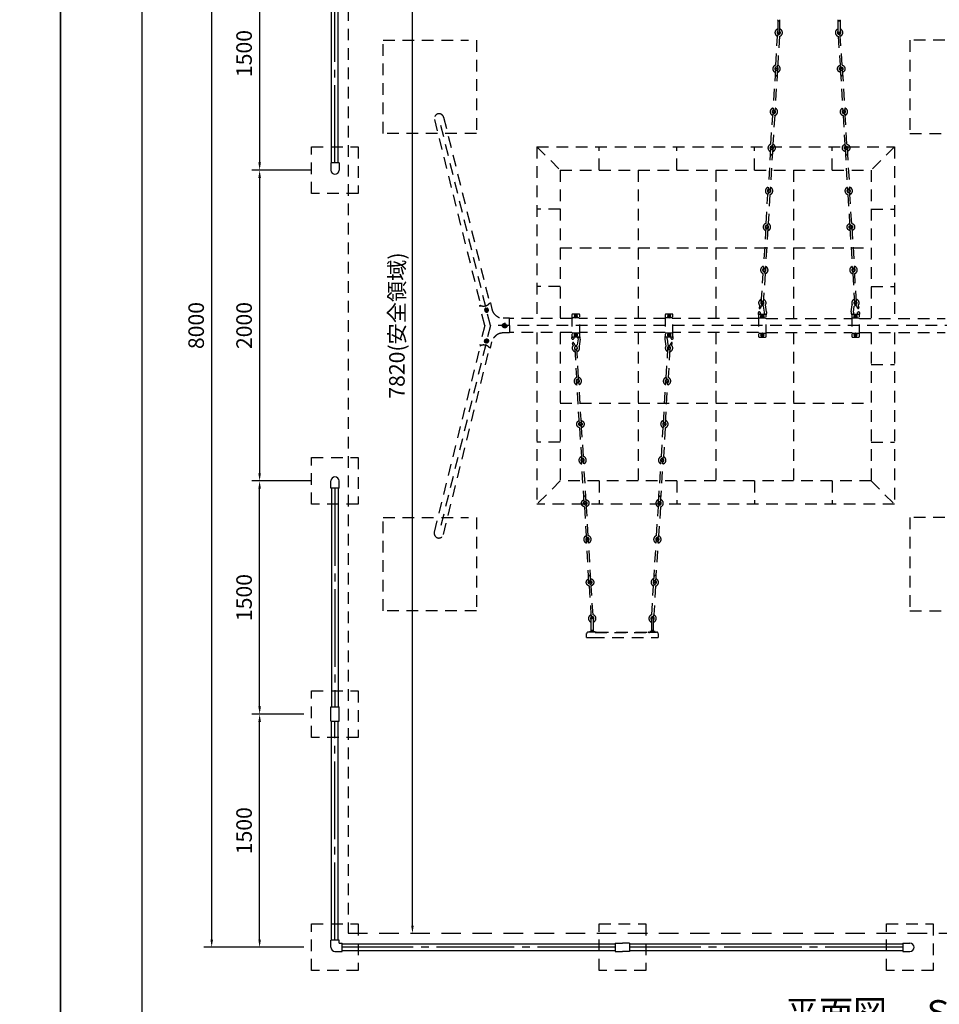
# Model space of a CAD drawing. Extents: x 0 to 42000, y 0 to 14850.
# Drawn here: x 20738 to 26655, y 4974 to 11309 of the extents above; entities that cross this region are included whole.
import ezdxf
from ezdxf.enums import TextEntityAlignment as Align

# ---------------------------------------------------------------- set-up
doc = ezdxf.new("R2010")
doc.units = 0
doc.header["$LTSCALE"] = 50
doc.header["$MEASUREMENT"] = 0
doc.header["$PDMODE"] = 3
for name, pattern in [('CENS', [13, 10, -1, 1, -1]), ('DIMENSION', [2e-15, 1e-15, 1e-15]), ('HIDL', [4, 2.5, -1.5]), ('HIDS', [2.5, 1.5, -1])]:
    doc.linetypes.add(name, pattern=pattern)
doc.layers.get('0').update_dxf_attribs({"color": 3, "linetype": 'CONTINUOUS'})
doc.layers.get('DEFPOINTS').update_dxf_attribs({"linetype": 'CONTINUOUS'})
for name, color, linetype in [('2', 7, 'CONTINUOUS'), ('9図面枠', 5, 'CONTINUOUS'), ('ASKPAPERSIZE', 7, 'CONTINUOUS'), ('GREEN', 3, 'CONTINUOUS'), ('TEXT_0', 7, 'CONTINUOUS')]:
    doc.layers.add(name, color=color, linetype=linetype)
doc.styles.add('STD', font='TXT', dxfattribs={"bigfont": 'BIGFONT'})
doc.styles.add('STYLE1', font='txt')
doc.dimstyles.new('ASKSTANDARD', dxfattribs={"dimscale": 50, "dimtxt": 2, "dimasz": 1, "dimexe": 1, "dimexo": 1, "dimgap": 1, "dimtad": 2, "dimdsep": 46, "dimtxsty": 'STD', "dimcen": 0, "dimdle": 2, "dimclrd": 3, "dimclre": 3, "dimclrt": 3, "dimadec": 0, "dimazin": 0, "dimtfac": 0.7, "dimtmove": 0, "dimatfit": 3, "dimfxl": 0, "dimtvp": 1, "dimtolj": 1, "dimtzin": 0, "dimarcsym": 0})

# ---------------------------------------------------------------- blocks, each defined once
blk = doc.blocks.new('*D128')
at = {"color": 3, "linetype": 'DIMENSION', "lineweight": -2}
for p, q in [((22345.4, 13341), (21923, 13341)), ((21973, 5391), (21973, 13291)), ((22320.4, 5341), (21923, 5341))]:
    blk.add_line(p, q, dxfattribs=at)
at = {"color": 3, "linetype": 'DIMENSION'}
for points in [[(21964.7, 13291), (21981.4, 13291), (21973, 13341)], [(21964.7, 5391), (21981.4, 5391), (21973, 5341)]]:
    blk.add_solid(points, dxfattribs=at)
at = {"layer": 'DEFPOINTS', "color": 0, "linetype": 'DIMENSION'}
for p in [(21973, 13341), (22395.4, 13341), (22370.4, 5341)]:
    blk.add_point(p, dxfattribs=at)
at = {"color": 3, "linetype": 'DIMENSION', "insert": (21873, 9341), "char_height": 100, "attachment_point": 5, "rotation": 90, "style": 'STD'}
blk.add_mtext('\\A1;8000', dxfattribs=at)
blk = doc.blocks.new('*D130')
at = {"color": 3, "linetype": 'DIMENSION', "lineweight": -2}
for p, q in [((22516.2, 11841), (22231.4, 11841)), ((22281.4, 11791), (22281.4, 10391)), ((22616.2, 10341), (22231.4, 10341))]:
    blk.add_line(p, q, dxfattribs=at)
at = {"color": 3, "linetype": 'DIMENSION'}
for points in [[(22273.1, 11791), (22289.8, 11791), (22281.4, 11841)], [(22273.1, 10391), (22289.8, 10391), (22281.4, 10341)]]:
    blk.add_solid(points, dxfattribs=at)
at = {"layer": 'DEFPOINTS', "color": 0, "linetype": 'DIMENSION'}
for p in [(22566.2, 11841), (22281.4, 10341), (22666.2, 10341)]:
    blk.add_point(p, dxfattribs=at)
at = {"color": 3, "linetype": 'DIMENSION', "insert": (22181.4, 11091), "char_height": 100, "attachment_point": 5, "rotation": 90, "style": 'STD'}
blk.add_mtext('\\A1;1500', dxfattribs=at)
blk = doc.blocks.new('*D132')
at = {"color": 3, "linetype": 'DIMENSION', "lineweight": -2}
for p, q in [((22566.2, 6841), (22231.4, 6841)), ((22281.4, 5391), (22281.4, 6791)), ((22566.2, 5341), (22231.4, 5341))]:
    blk.add_line(p, q, dxfattribs=at)
at = {"color": 3, "linetype": 'DIMENSION'}
for points in [[(22273.1, 6791), (22289.8, 6791), (22281.4, 6841)], [(22273.1, 5391), (22289.8, 5391), (22281.4, 5341)]]:
    blk.add_solid(points, dxfattribs=at)
at = {"layer": 'DEFPOINTS', "color": 0, "linetype": 'DIMENSION'}
for p in [(22281.4, 6841), (22616.2, 6841), (22616.2, 5341)]:
    blk.add_point(p, dxfattribs=at)
at = {"color": 3, "linetype": 'DIMENSION', "insert": (22181.4, 6091), "char_height": 100, "attachment_point": 5, "rotation": 90, "style": 'STD'}
blk.add_mtext('\\A1;1500', dxfattribs=at)
blk = doc.blocks.new('*D133')
at = {"color": 3, "linetype": 'DIMENSION', "lineweight": -2}
for p, q in [((22616.2, 8341), (22231.4, 8341)), ((22281.4, 6891), (22281.4, 8291)), ((22516.2, 6841), (22231.4, 6841))]:
    blk.add_line(p, q, dxfattribs=at)
at = {"color": 3, "linetype": 'DIMENSION'}
for points in [[(22273.1, 8291), (22289.8, 8291), (22281.4, 8341)], [(22273.1, 6891), (22289.8, 6891), (22281.4, 6841)]]:
    blk.add_solid(points, dxfattribs=at)
at = {"layer": 'DEFPOINTS', "color": 0, "linetype": 'DIMENSION'}
for p in [(22281.4, 8341), (22666.2, 8341), (22566.2, 6841)]:
    blk.add_point(p, dxfattribs=at)
at = {"color": 3, "linetype": 'DIMENSION', "insert": (22181.4, 7591), "char_height": 100, "attachment_point": 5, "rotation": 90, "style": 'STD'}
blk.add_mtext('\\A1;1500', dxfattribs=at)
blk = doc.blocks.new('*D134')
at = {"color": 3, "linetype": 'DIMENSION', "lineweight": -2}
for p, q in [((22566.2, 10341), (22231.4, 10341)), ((22281.4, 10291), (22281.4, 8391)), ((22566.2, 8341), (22231.4, 8341))]:
    blk.add_line(p, q, dxfattribs=at)
at = {"color": 3, "linetype": 'DIMENSION'}
for points in [[(22273.1, 10291), (22289.8, 10291), (22281.4, 10341)], [(22273.1, 8391), (22289.8, 8391), (22281.4, 8341)]]:
    blk.add_solid(points, dxfattribs=at)
at = {"layer": 'DEFPOINTS', "color": 0, "linetype": 'DIMENSION'}
for p in [(22616.2, 10341), (22281.4, 8341), (22616.2, 8341)]:
    blk.add_point(p, dxfattribs=at)
at = {"color": 3, "linetype": 'DIMENSION', "insert": (22181.4, 9341), "char_height": 100, "attachment_point": 5, "rotation": 90, "style": 'STD'}
blk.add_mtext('\\A1;2000', dxfattribs=at)
blk = doc.blocks.new('N1_16')
at = {"layer": '2', "color": 1, "linetype": 'CENS'}
for p, q in [((10.8, 0), (-10.8, 0)), ((0, -10.8), (0, 10.8))]:
    blk.add_line(p, q, dxfattribs=at)
at = {"layer": '2', "color": 7, "linetype": 'Continuous'}
blk.add_lwpolyline([(9, 5.2), (0, 10.4), (-9, 5.2), (-9, -5.2), (0, -10.4), (9, -5.2)], close=True, dxfattribs=at)
for radius in [9, 6]:
    blk.add_circle((0, 0), radius, dxfattribs=at)
at = {"layer": '2', "color": 1, "linetype": 'Continuous'}
blk.add_circle((0, 0), 6.9, dxfattribs=at)
blk = doc.blocks.new('*D124')
at = {"color": 3, "linetype": 'DIMENSION', "lineweight": -2}
blk.add_line((23264.8, 5481), (23264.8, 13201), dxfattribs=at)
at = {"color": 3, "linetype": 'DIMENSION'}
for points in [[(23256.5, 13201), (23273.2, 13201), (23264.8, 13251)], [(23256.5, 5481), (23273.2, 5481), (23264.8, 5431)]]:
    blk.add_solid(points, dxfattribs=at)
at = {"layer": 'DEFPOINTS', "color": 0, "linetype": 'DIMENSION'}
for p in [(23264.8, 13251), (23264.8, 13251), (23264.8, 5431)]:
    blk.add_point(p, dxfattribs=at)
at = {"color": 3, "linetype": 'DIMENSION', "insert": (23164.8, 9341), "char_height": 100, "attachment_point": 5, "rotation": 90, "style": 'STD'}
blk.add_mtext('\\A1;7820(安全領域)', dxfattribs=at)

msp = doc.modelspace()

# ---------------------------------------------------------------- linework, layer by layer
at = {"color": 2, "linetype": 'HIDS'}
msp.add_line((22851.1898, 13251.0228), (22851.1898, 5431.0228), dxfattribs=at)
at = {"color": 7, "linetype": 'Continuous'}
for p, q in [((22744.8398, 10387.0228), (22744.8398, 11795.0228)), ((22787.5398, 10387.0228), (22787.5398, 11795.0228)), ((22792.5398, 10387.0228), (22739.8398, 10387.0228)), ((22739.8398, 10387.0228), (22739.8398, 10341.0228)), ((22792.5398, 10387.0228), (22792.5398, 10341.0228)), ((22739.8398, 8295.0228), (22739.8398, 8341.0228)), ((22792.5398, 8295.0228), (22792.5398, 8341.0228)), ((22792.5398, 8295.0228), (22739.8398, 8295.0228)), ((22744.8398, 8295.0228), (22744.8398, 6887.0228)), ((22787.5398, 8295.0228), (22787.5398, 6887.0228)), ((22739.8398, 6887.0228), (22792.5398, 6887.0228)), ((22739.8398, 6795.0228), (22739.8398, 6887.0228)), ((22792.5398, 6795.0228), (22792.5398, 6887.0228)), ((22739.8398, 6795.0228), (22792.5398, 6795.0228)), ((22744.8398, 5387.0228), (22744.8398, 6795.0228)), ((22787.5398, 5387.0228), (22787.5398, 6795.0228)), ((22792.5398, 5387.0228), (22739.8398, 5387.0228)), ((22739.8398, 5341.0228), (22739.8398, 5387.0228)), ((22792.5398, 5367.3728), (22792.5398, 5387.0228)), ((22792.5398, 5367.3728), (22812.1898, 5367.3728)), ((22812.1898, 5314.6728), (22812.1898, 5367.3728)), ((22812.1898, 5362.3728), (24570.1898, 5362.3728)), ((24570.1898, 5367.3728), (24616.1898, 5367.3728)), ((24570.1898, 5367.3728), (24570.1898, 5314.6728)), ((24662.1898, 5367.3728), (24616.1898, 5367.3728)), ((24662.1898, 5367.3728), (24662.1898, 5314.6728)), ((24662.1898, 5362.3728), (26420.1898, 5362.3728)), ((26420.1898, 5367.3728), (26420.1898, 5314.6728)), ((26420.1898, 5367.3728), (26466.1898, 5367.3728)), ((22766.1898, 5314.6728), (22812.1898, 5314.6728)), ((22812.1898, 5319.6728), (24570.1898, 5319.6728)), ((24570.1898, 5314.6728), (24616.1898, 5314.6728)), ((24662.1898, 5314.6728), (24616.1898, 5314.6728)), ((24662.1898, 5319.6728), (26420.1898, 5319.6728)), ((26420.1898, 5314.6728), (26466.1898, 5314.6728))]:
    msp.add_line(p, q, dxfattribs=at)
at = {"color": 1, "linetype": 'CENS'}
for p, q in [((22766.1898, 10387.0228), (22766.1898, 11795.0228)), ((22766.1898, 8295.0228), (22766.1898, 6887.0228)), ((22766.1898, 5387.0228), (22766.1898, 6795.0228)), ((24570.1898, 5341.0228), (22812.1898, 5341.0228)), ((26420.1898, 5341.0228), (24662.1898, 5341.0228))]:
    msp.add_line(p, q, dxfattribs=at)
at = {"color": 5, "linetype": 'HIDS'}
for p, q in [((25615.3574, 11305.4871), (25615.3574, 11230.8176)), ((25628.3574, 11230.8176), (25628.3574, 11305.4871)), ((26003.3435, 11230.8176), (26003.3435, 11305.3372)), ((26016.3435, 11305.6451), (26016.3435, 11230.8176)), ((25618.4246, 11215.1111), (25612.5281, 11203.4174)), ((26013.0457, 11215.1111), (26018.9422, 11203.4174)), ((25602.3194, 11016.5436), (25613.6538, 11202.9936)), ((25626.6299, 11202.2048), (25615.2955, 11015.7548)), ((26004.8404, 11202.2048), (26016.1748, 11015.7548)), ((26029.1509, 11016.5436), (26017.8165, 11202.9936)), ((25600.6653, 10988.9902), (25584.4034, 10721.484)), ((25613.6414, 10988.2013), (25597.3795, 10720.6952)), ((25610.5247, 11003.6372), (25616.4212, 11015.331)), ((26020.9456, 11003.6372), (26015.0491, 11015.331)), ((26017.8289, 10988.2013), (26034.0908, 10720.6952)), ((26030.805, 10988.9902), (26047.0669, 10721.484)), ((25587.4785, 10706.0506), (25581.582, 10694.3568)), ((26043.9918, 10706.0506), (26049.8883, 10694.3568)), ((25571.3733, 10507.4831), (25582.7077, 10693.9331)), ((25595.6837, 10693.1442), (25584.3493, 10506.6942)), ((26035.7866, 10693.1442), (26047.121, 10506.6942)), ((26060.097, 10507.4831), (26048.7626, 10693.9331)), ((22616.1898, 10491.0228), (22916.1898, 10491.0228)), ((22616.1898, 10191.0228), (22616.1898, 10491.0228)), ((22916.1898, 10491.0228), (22916.1898, 10191.0228)), ((24066.1898, 10491.0228), (24216.1898, 10341.0228)), ((24066.1898, 10491.0228), (24066.1898, 9385.5728)), ((24066.1898, 10491.0228), (26366.1898, 10491.0228)), ((24466.1888, 10339.8996), (24466.6098, 10489.899)), ((24966.1908, 10339.8996), (24965.7698, 10489.899)), ((25466.1888, 10339.8996), (25466.6098, 10489.899)), ((25569.7192, 10479.9296), (25553.4573, 10212.4235)), ((25582.6952, 10479.1408), (25566.4333, 10211.6347)), ((25579.5785, 10494.5767), (25585.475, 10506.2705)), ((25966.1908, 10339.8996), (25965.7698, 10489.899)), ((26051.8918, 10494.5767), (26045.9953, 10506.2705)), ((26048.7751, 10479.1408), (26065.037, 10211.6347)), ((26061.7511, 10479.9296), (26078.013, 10212.4235)), ((26366.1898, 10491.0228), (26216.1898, 10341.0228)), ((26366.1898, 10491.0228), (26366.1898, 9385.5728)), ((24216.1898, 10341.0228), (24216.1898, 9385.5728)), ((24216.1898, 10341.0228), (26216.1898, 10341.0228)), ((24716.1898, 10341.0228), (24716.1898, 9385.5728)), ((25216.1898, 10341.0228), (25216.1898, 9385.5728)), ((25716.1898, 10341.0228), (25716.1898, 9385.5215)), ((26216.1898, 10341.0228), (26216.1898, 9385.5728)), ((22916.1898, 10191.0228), (22616.1898, 10191.0228)), ((25540.4271, 9998.4225), (25551.7615, 10184.8725)), ((25556.5323, 10196.9901), (25550.6358, 10185.2963)), ((25564.7376, 10184.0837), (25553.4032, 9997.6337)), ((26066.7327, 10184.0837), (26078.0671, 9997.6337)), ((26074.938, 10196.9901), (26080.8345, 10185.2963)), ((26091.0432, 9998.4225), (26079.7088, 10184.8725)), ((24216.1898, 10090.6012), (24066.1898, 10090.6012)), ((26216.1898, 10090.6012), (26366.1898, 10090.6012)), ((25538.773, 9970.8691), (25522.5111, 9703.3629)), ((25551.7491, 9970.0803), (25535.4872, 9702.5741)), ((25548.6324, 9985.5162), (25554.5289, 9997.2099)), ((26082.8379, 9985.5162), (26076.9414, 9997.2099)), ((26079.7212, 9970.0803), (26095.9831, 9702.5741)), ((26092.6973, 9970.8691), (26108.9592, 9703.3629)), ((24216.1898, 9841.4443), (26216.1898, 9841.4443)), ((25509.4635, 9489.3633), (25520.7982, 9675.818)), ((25533.8101, 9675.619), (25522.4395, 9488.5745)), ((25530.7428, 9687.6684), (25535.1724, 9675.3658)), ((26100.7275, 9687.6684), (26096.2979, 9675.3658)), ((26097.6602, 9675.619), (26109.0308, 9488.5745)), ((26122.0068, 9489.3633), (26110.6721, 9675.818)), ((24216.1898, 9591.4443), (24066.1898, 9591.4443)), ((26216.1898, 9591.4443), (26366.1898, 9591.4443)), ((25499.0829, 9469.9916), (25495.6204, 9455.3459)), ((25529.5798, 9426.7806), (25523.5569, 9465.7692)), ((25543.4944, 9428.6463), (25536.5352, 9473.6958)), ((26088.1345, 9428.6032), (26095.1008, 9473.6516)), ((26102.0488, 9426.7352), (26108.0779, 9465.7229)), ((26133.3288, 9469.9414), (26136.789, 9455.2951)), ((24291.2641, 9385.5728), (23889.2304, 9385.5728)), ((24291.1898, 9409.8323), (24291.1898, 9272.2132)), ((24336.1898, 9414.8323), (24296.1898, 9414.8323)), ((24336.1898, 9389.7138), (24296.1898, 9389.7138)), ((24891.2641, 9385.5728), (24341.1155, 9385.5728)), ((24341.1898, 9272.2132), (24341.1898, 9409.8323)), ((24891.1898, 9409.8323), (24891.1898, 9272.2132)), ((24936.1898, 9414.8323), (24896.1898, 9414.8323)), ((24936.1898, 9389.7138), (24896.1898, 9389.7138)), ((24941.1898, 9272.2132), (24941.1898, 9409.8323)), ((25491.1992, 9385.5728), (24941.1898, 9385.5728)), ((25491.2011, 9409.8066), (25491.1902, 9272.1875)), ((25496.1995, 9389.6876), (25536.1995, 9389.6845)), ((25496.2015, 9414.8062), (25536.2015, 9414.803)), ((25541.1902, 9272.1835), (25541.2011, 9409.8026)), ((25541.1992, 9385.5431), (26091.1992, 9385.4995)), ((26091.2011, 9409.7591), (26091.1902, 9272.14)), ((26096.1995, 9389.6401), (26136.1995, 9389.637)), ((26096.2015, 9414.7587), (26136.2015, 9414.7555)), ((26141.1902, 9272.136), (26141.2011, 9409.7551)), ((26141.2005, 9385.5728), (26693.6898, 9385.5728)), ((26766.1898, 9341.0228), (23766.227, 9341.0228)), ((24291.1898, 9296.4728), (23889.2304, 9296.4728)), ((24066.1898, 9296.4728), (24066.1898, 8191.0228)), ((24216.1898, 9296.4728), (24216.1898, 8341.0228)), ((24336.1898, 9292.3318), (24296.1898, 9292.3318)), ((24336.1898, 9267.2132), (24296.1898, 9267.2132)), ((24330.3434, 9255.2362), (24324.3174, 9216.2481)), ((24344.2579, 9253.3694), (24337.2951, 9208.3204)), ((24891.1898, 9296.4728), (24341.1898, 9296.4728)), ((24716.1898, 9296.4728), (24716.1898, 8341.4443)), ((24888.898, 9253.3694), (24895.8607, 9208.3204)), ((24936.1898, 9292.3318), (24896.1898, 9292.3318)), ((24936.1898, 9267.2132), (24896.1898, 9267.2132)), ((24902.8124, 9255.2362), (24908.8384, 9216.2481)), ((25491.1921, 9296.4728), (24941.1898, 9296.4728)), ((25216.1898, 9296.4728), (25216.1898, 8341.0228)), ((25496.1898, 9267.1871), (25536.1898, 9267.1839)), ((25496.1918, 9292.3056), (25536.1918, 9292.3025)), ((25541.1178, 9296.4431), (26091.2664, 9296.3995)), ((25716.1898, 9296.4215), (25716.1898, 8341.4443)), ((26096.1898, 9267.1396), (26136.1898, 9267.1364)), ((26096.1918, 9292.2581), (26136.1918, 9292.255)), ((26141.2748, 9296.4728), (26693.6898, 9296.4728)), ((26216.1898, 9296.4728), (26216.1898, 8341.0228)), ((26366.1898, 9296.4728), (26366.1898, 8191.0228)), ((24299.0668, 9212.0276), (24295.6055, 9226.6736)), ((24309.4541, 9192.6307), (24320.7888, 9006.1761)), ((24333.8007, 9006.3751), (24322.4302, 9193.4196)), ((24897.6508, 9006.3751), (24909.0214, 9193.4196)), ((24921.9974, 9192.6307), (24910.6627, 9006.1761)), ((24933.3128, 9212.0276), (24936.7741, 9226.6736)), ((26216.1898, 9091.0228), (26366.1898, 9091.0228)), ((24330.7334, 8994.3257), (24335.163, 9006.6283)), ((24900.7182, 8994.3257), (24896.2885, 9006.6283)), ((24338.7636, 8711.1249), (24322.5018, 8978.6311)), ((24351.7397, 8711.9138), (24335.4778, 8979.4199)), ((24879.7119, 8711.9138), (24895.9738, 8979.4199)), ((24892.6879, 8711.1249), (24908.9498, 8978.6311)), ((24216.1898, 8841.4443), (26216.1898, 8841.4443)), ((24340.4177, 8683.5715), (24351.7522, 8497.1215)), ((24348.623, 8696.4779), (24354.5195, 8684.7841)), ((24364.7282, 8497.9103), (24353.3938, 8684.3604)), ((24866.7233, 8497.9103), (24878.0578, 8684.3604)), ((24882.8285, 8696.4779), (24876.932, 8684.7841)), ((24891.0338, 8683.5715), (24879.6994, 8497.1215)), ((24216.1898, 8591.4443), (24066.1898, 8591.4443)), ((26216.1898, 8591.4443), (26366.1898, 8591.4443)), ((22616.1898, 8191.0228), (22616.1898, 8491.0228)), ((22616.1898, 8491.0228), (22916.1898, 8491.0228)), ((22916.1898, 8491.0228), (22916.1898, 8191.0228)), ((24356.5229, 8485.004), (24350.6264, 8496.6977)), ((24874.9286, 8485.004), (24880.8251, 8496.6977)), ((24369.7098, 8202.0644), (24353.4479, 8469.5706)), ((24382.6858, 8202.8532), (24366.4239, 8470.3594)), ((24848.7657, 8202.8532), (24865.0276, 8470.3594)), ((24861.7418, 8202.0644), (24878.0037, 8469.5706)), ((24216.1898, 8341.0228), (24066.1898, 8191.0228)), ((26216.1898, 8341.0228), (24216.1898, 8341.0228)), ((24466.1888, 8342.1459), (24466.6098, 8192.1465)), ((24966.1908, 8342.1459), (24965.7698, 8192.1465)), ((25466.1888, 8342.1459), (25466.6098, 8192.1465)), ((25966.1908, 8342.1459), (25965.7698, 8192.1465)), ((26216.1898, 8341.0228), (26366.1898, 8191.0228)), ((22916.1898, 8191.0228), (22616.1898, 8191.0228)), ((26366.1898, 8191.0228), (24066.1898, 8191.0228)), ((24371.3639, 8174.511), (24382.6983, 7988.061)), ((24379.5692, 8187.4174), (24385.4657, 8175.7236)), ((24395.6744, 7988.8498), (24384.3399, 8175.2998)), ((24835.7772, 7988.8498), (24847.1116, 8175.2998)), ((24851.8824, 8187.4174), (24845.9859, 8175.7236)), ((24860.0877, 8174.511), (24848.7532, 7988.061)), ((24387.4691, 7975.9435), (24381.5726, 7987.6372)), ((24843.9825, 7975.9435), (24849.879, 7987.6372)), ((24400.6559, 7693.0039), (24384.3941, 7960.5101)), ((24413.632, 7693.7927), (24397.3701, 7961.2989)), ((24817.8196, 7693.7927), (24834.0815, 7961.2989)), ((24830.7956, 7693.0039), (24847.0575, 7960.5101)), ((24402.31, 7665.4505), (24413.6445, 7479.0005)), ((24410.5153, 7678.3568), (24416.4118, 7666.6631)), ((24426.6205, 7479.7893), (24415.2861, 7666.2393)), ((24804.831, 7479.7893), (24816.1655, 7666.2393)), ((24820.9362, 7678.3568), (24815.0397, 7666.6631)), ((24829.1415, 7665.4505), (24817.8071, 7479.0005)), ((24418.4152, 7466.8829), (24412.5187, 7478.5767)), ((24813.0363, 7466.8829), (24818.9328, 7478.5767)), ((24415.3481, 7376.507), (24415.3481, 7451.1765)), ((24428.3481, 7451.1765), (24428.3481, 7376.507)), ((24803.3342, 7451.1765), (24803.3342, 7376.6569)), ((24816.3342, 7376.3489), (24816.3342, 7451.1765)), ((24404.9258, 7368.8565), (24404.9258, 7373.1765)), ((24404.9258, 7373.1765), (24438.5258, 7373.1765)), ((24438.7258, 7368.8565), (24405.1258, 7368.8565)), ((24429.9721, 7373.1765), (24418.7258, 7373.1765)), ((24438.5258, 7373.1765), (24438.5258, 7368.8565)), ((24785.7258, 7365.8565), (24790.7258, 7365.8565)), ((24826.6342, 7373.1765), (24793.0342, 7373.1765)), ((24793.0342, 7373.1765), (24793.0342, 7368.8565)), ((24793.0342, 7368.8565), (24826.6342, 7368.8565)), ((24801.5879, 7373.1765), (24812.8341, 7373.1765)), ((24826.6342, 7368.8565), (24826.6342, 7373.1765)), ((22616.1898, 6691.0228), (22616.1898, 6991.0228)), ((22616.1898, 6991.0228), (22916.1898, 6991.0228)), ((22916.1898, 6991.0228), (22916.1898, 6691.0228)), ((22916.1898, 6691.0228), (22616.1898, 6691.0228)), ((22616.1898, 5191.0228), (22616.1898, 5491.0228)), ((22616.1898, 5491.0228), (22916.1898, 5491.0228)), ((22916.1898, 5491.0228), (22916.1898, 5191.0228)), ((24466.1898, 5191.0228), (24466.1898, 5491.0228)), ((24466.1898, 5491.0228), (24766.1898, 5491.0228)), ((24766.1898, 5491.0228), (24766.1898, 5191.0228)), ((26316.1898, 5191.0228), (26316.1898, 5491.0228)), ((26316.1898, 5491.0228), (26616.1898, 5491.0228)), ((26616.1898, 5491.0228), (26616.1898, 5191.0228)), ((22916.1898, 5191.0228), (22616.1898, 5191.0228)), ((24766.1898, 5191.0228), (24466.1898, 5191.0228)), ((26616.1898, 5191.0228), (26316.1898, 5191.0228))]:
    msp.add_line(p, q, dxfattribs=at)
at = {"color": 5, "linetype": 'HIDS', "lineweight": -3}
for p, q in [((23076.227, 10576.0228), (23076.227, 11176.0228)), ((23076.227, 11176.0228), (23626.227, 11176.0228)), ((23676.227, 11176.0228), (23676.227, 10576.0228)), ((26466.1898, 11176.0228), (26466.1898, 10576.0228)), ((27066.1898, 11176.0228), (26466.1898, 11176.0228)), ((23406.7276, 10666.8259), (23702.8376, 9471.1427)), ((23766.227, 9341.0228), (23436.227, 10673.5228)), ((23465.4339, 10681.3979), (23761.7075, 9485.1049)), ((23676.227, 10576.0228), (23076.227, 10576.0228)), ((26466.1898, 10576.0228), (27066.1898, 10576.0228)), ((23698.2171, 9470.0402), (23703.1303, 9471.2126)), ((23730.1696, 9341.0228), (23698.2171, 9470.0402)), ((23766.3081, 9486.2876), (23761.7797, 9485.2071)), ((23766.3081, 9486.2876), (23776.4319, 9445.4099)), ((23889.2676, 9388.4397), (23849.2325, 9388.4397)), ((23889.2676, 9341.0228), (23889.2676, 9388.4397)), ((23766.227, 9341.0228), (23436.227, 8008.5228)), ((23730.1696, 9341.0228), (23698.2171, 9212.0053)), ((23889.2676, 9341.0228), (23889.2676, 9293.6058)), ((23889.2676, 9293.6058), (23849.2325, 9293.6058)), ((23405.8268, 8011.6331), (23702.8376, 9210.9028)), ((23464.5526, 7997.0891), (23761.7075, 9196.9407)), ((23698.2171, 9212.0053), (23703.1303, 9210.8329)), ((23766.3081, 9195.7579), (23761.7797, 9196.8385)), ((23766.3081, 9195.7579), (23776.4319, 9236.6356)), ((23076.227, 7506.0228), (23076.227, 8106.0228)), ((23076.227, 8106.0228), (23626.227, 8106.0228)), ((23676.227, 8106.0228), (23676.227, 7506.0228)), ((26466.1898, 8106.0228), (26466.1898, 7506.0228)), ((27066.1898, 8106.0228), (26466.1898, 8106.0228)), ((23676.227, 7506.0228), (23076.227, 7506.0228)), ((26466.1898, 7506.0228), (27066.1898, 7506.0228))]:
    msp.add_line(p, q, dxfattribs=at)
at = {"color": 2, "linetype": 'HIDL'}
msp.add_line((22851.1898, 5431.0228), (30681.1898, 5431.0228), dxfattribs=at)
at = {"color": 5, "linetype": 'HIDS'}
for points in [[(25503.4058, 9453.5053, -0.034307012), (25504.2622, 9457.1302, -0.043044216), (25505.3824, 9459.8816, -0.037098257), (25507.9684, 9464.1294, -0.046714824), (25510.5578, 9467.1156, -0.13021328), (25513.7584, 9468.8812, -0.093687118), (25518.7894, 9469.1748, -0.177622419), (25522.9135, 9467.0273, -0.043378295), (25523.945, 9465.6771)], [(26129.0033, 9453.4557, 0.034307012), (26128.1474, 9457.0808, 0.043044216), (26127.0277, 9459.8324, 0.037098257), (26124.4424, 9464.0806, 0.046714824), (26121.8534, 9467.0672, 0.13021328), (26118.6531, 9468.8333, 0.093687118), (26113.6221, 9469.1277, 0.177622419), (26109.4977, 9466.9808, 0.043378295), (26108.466, 9465.6308)], [(24303.391, 9228.5136, 0.034307012), (24304.2472, 9224.8886, 0.043044216), (24305.3672, 9222.1371, 0.037098257), (24307.9528, 9217.889, 0.046714824), (24310.542, 9214.9027, 0.13021328), (24313.7425, 9213.1368, 0.093687118), (24318.7734, 9212.8428, 0.177622419), (24322.8977, 9214.99, 0.043378295), (24323.9293, 9216.3401)], [(24928.9886, 9228.5136, -0.034307012), (24928.1324, 9224.8886, -0.043044216), (24927.0124, 9222.1371, -0.037098257), (24924.4268, 9217.889, -0.046714824), (24921.8376, 9214.9027, -0.13021328), (24918.6371, 9213.1368, -0.093687118), (24913.6061, 9212.8428, -0.177622419), (24909.4819, 9214.99, -0.043378295), (24908.4503, 9216.3401)]]:
    msp.add_lwpolyline(points, format="xyb", dxfattribs=at)
for centre in [(25607.1533, 10988.5958), (26024.317, 10988.5958), (25590.8914, 10721.0896), (26040.5789, 10721.0896), (25576.2072, 10479.5352), (26055.2631, 10479.5352), (25559.9453, 10212.0291), (26071.525, 10212.0291), (25545.261, 9970.4747), (26086.2093, 9970.4747), (25528.9991, 9702.9685), (26102.4712, 9702.9685), (24328.9898, 8979.0255), (24902.4618, 8979.0255), (24345.2517, 8711.5194), (24886.1999, 8711.5194), (24359.9359, 8469.965), (24871.5156, 8469.965), (24376.1978, 8202.4588), (24855.2537, 8202.4588), (24390.8821, 7960.9045), (24840.5695, 7960.9045), (24407.144, 7693.3983), (24824.3076, 7693.3983)]:
    msp.add_circle(centre, 6.5, dxfattribs=at)
at = {"color": 5, "linetype": 'HIDS', "lineweight": -3}
msp.add_circle((23859.0575, 9341.0228), 15, dxfattribs=at)
at = {"color": 5, "linetype": 'HIDS'}
for centre, radius, start, end in [((25621.8574, 11309.4807), 7.6288, 184.98669246, 355.01330754), ((26009.749, 11309.4807), 7.6288, 184.98669246, 355.01330754), ((25621.5437, 11225.6596), 24, 250.80736895, 250.80736895), ((25621.5437, 11225.6596), 24, 104.93732748, 247.93546139), ((25620.0819, 11225.7485), 11, 266.52123, 266.52123), ((25621.5437, 11225.6596), 11, 124.22127967, 253.52746337), ((25633.3549, 11198.8929), 20.1233, 128.32402698, 168.24189165), ((25621.8168, 11230.1511), 6.5, 179.61923, 359.61923), ((25621.5437, 11225.6596), 11, 266.52123, 51.72564844), ((25621.5437, 11225.6596), 24, 282.23509105, 73.50663277), ((26009.9266, 11225.6596), 24, 106.49336723, 257.76490895), ((26009.9266, 11225.6596), 11, 128.27435156, 273.47877), ((26011.3884, 11225.7485), 11, 273.47877, 273.47877), ((26009.6535, 11230.1511), 6.5, 180.38077, 0.38077), ((25998.1154, 11198.8929), 20.1233, 11.75810835, 51.67597302), ((26009.9266, 11225.6596), 11, 286.47253663, 55.77872033), ((26009.9266, 11225.6596), 24, 292.06453861, 75.06267252), ((26109.9266, 11225.6596), 24, 289.19263105, 289.19263105), ((25605.098, 10954.8674), 6.5, 176.52123, 356.52123), ((26026.3723, 10954.8674), 6.5, 183.47877, 3.47877), ((25590.5976, 10716.5991), 24, 250.80736895, 250.80736895), ((25590.5976, 10716.5991), 24, 102.23509105, 247.93546139), ((25590.5976, 10716.5991), 11, 86.52123, 253.52746337), ((25590.8914, 10721.0896), 6.5, 176.52123, 356.52123), ((25590.5976, 10716.5991), 11, 266.52123, 50.29968338), ((25590.5976, 10716.5991), 24, 282.23509105, 70.80736895), ((26040.8727, 10716.5991), 24, 289.19263105, 289.19263105), ((26040.8727, 10716.5991), 24, 109.19263105, 257.76490895), ((26040.8727, 10716.5991), 11, 129.70031662, 273.47877), ((26040.5789, 10721.0896), 6.5, 183.47877, 3.47877), ((26040.8727, 10716.5991), 11, 286.47253663, 93.47877), ((26040.8727, 10716.5991), 24, 292.06453861, 77.76490895), ((25602.4087, 10689.8323), 20.1233, 128.32402698, 168.24189165), ((26029.0616, 10689.8323), 20.1233, 11.75810835, 51.67597302), ((25574.1512, 10445.7149), 6.5, 176.52123, 356.52123), ((26057.3191, 10445.7149), 6.5, 183.47877, 3.47877), ((25554.8636, 10207.8145), 24, 251.18813895, 251.18813895), ((25559.6514, 10207.5386), 24, 102.23509105, 247.93546139), ((25559.6514, 10207.5386), 11, 86.52123, 253.52746337), ((25559.6514, 10207.5386), 11, 266.52123, 50.29968338), ((25559.6514, 10207.5386), 24, 282.23509105, 70.80736895), ((26071.8189, 10207.5386), 24, 109.19263105, 257.76490895), ((26076.6067, 10207.8145), 24, 288.81186105, 288.81186105), ((26071.8189, 10207.5386), 11, 129.70031662, 273.47877), ((26071.8189, 10207.5386), 11, 286.47253663, 93.47877), ((26071.8189, 10207.5386), 24, 292.06453861, 77.76490895), ((25571.4626, 10180.7718), 20.1233, 128.32402698, 168.24189165), ((26060.0077, 10180.7718), 20.1233, 11.75810835, 51.67597302), ((25528.7053, 9698.4781), 24, 102.23501826, 250.76394687), ((25528.7053, 9698.4781), 11, 86.52123, 270.621007), ((25528.7053, 9698.4781), 11, 280.67439683, 50.29949387), ((25528.7053, 9698.4781), 24, 285.6323462, 70.80729616), ((26102.765, 9698.4781), 24, 109.19270384, 254.3676538), ((26102.765, 9698.4781), 11, 129.70050613, 259.32560317), ((26102.765, 9698.4781), 11, 269.378993, 93.47877), ((26102.765, 9698.4781), 24, 289.23605313, 77.76498174), ((25513.7574, 9673.9349), 20.1233, 4.80056835, 42.30055099), ((26117.7129, 9673.9349), 20.1233, 137.69944901, 175.19943165), ((25516.2279, 9486.4085), 23.9583, 104.43502278, 222.96173465), ((25516.2279, 9486.4085), 23.9583, 327.95285598, 72.93065579), ((26115.4081, 9486.4085), 23.9583, 105.98040531, 212.04714402), ((26115.4081, 9486.4085), 23.9583, 317.03826535, 74.44703319), ((25499.5131, 9454.4256), 4, 166.69857229, 353.56354272), ((25516.2279, 9486.4085), 10.0935, 133.13852244, 52.40423881), ((25515.5686, 9489.0521), 6.5, 176.795, 356.795), ((25515.5665, 9489.0174), 6.5, 356.795, 176.795), ((26115.4081, 9486.4085), 10.0935, 124.55906033, 43.00265545), ((26116.4683, 9489.6714), 6.5, 3.205, 183.205), ((26116.466, 9489.7119), 6.5, 183.205, 3.205), ((26132.8962, 9454.3754), 4, 186.42738326, 13.29235368), ((24296.1898, 9409.8323), 5, 90, 180), ((24296.1898, 9384.7138), 5, 90, 180), ((24336.1898, 9409.8323), 5, 0, 90), ((24336.1898, 9384.7138), 5, 0, 90), ((24896.1898, 9409.8323), 5, 90, 180), ((24896.1898, 9384.7138), 5, 90, 180), ((24936.1898, 9409.8323), 5, 0, 90), ((24936.1898, 9384.7138), 5, 0, 90), ((25496.3791, 9421.0417), 7.4374, 27.34244198, 191.2268971), ((25518.0022, 9422.8572), 29.1017, 186.43868226, 203.79891904), ((25496.1991, 9384.6876), 5, 89.99546299, 179.99546299), ((25496.2011, 9409.8062), 5, 89.99546299, 179.99546299), ((25518.0022, 9422.8572), 15.1017, 173.91586006, 212.21963351), ((25515.2885, 9423.1426), 15.1017, 326.48287058, 13.57990747), ((25536.1991, 9384.6845), 5, 359.99546299, 89.99546299), ((25536.2011, 9409.803), 5, 359.99546299, 89.99546299), ((25515.2885, 9423.1426), 29.1017, 332.92210111, 10.71683891), ((26117.1158, 9423.0949), 29.1017, 169.27408706, 207.06882486), ((26096.1991, 9384.6401), 5, 89.99546299, 179.99546299), ((26096.2011, 9409.7587), 5, 89.99546299, 179.99546299), ((26117.1158, 9423.0949), 15.1017, 166.41101851, 213.50805539), ((26114.4021, 9422.8099), 15.1017, 327.77129247, 6.07506591), ((26136.0248, 9420.9911), 7.4374, 348.76402888, 152.648484), ((26136.1991, 9384.637), 5, 359.99546299, 89.99546299), ((26136.2011, 9409.7555), 5, 359.99546299, 89.99546299), ((26114.4021, 9422.8099), 29.1017, 336.19200694, 353.55224371), ((24296.3669, 9260.9777), 7.4374, 168.76856589, 332.65302101), ((24317.9898, 9259.1605), 29.1017, 156.19654395, 173.55678073), ((24296.1898, 9297.3318), 5, 180, 270), ((24296.1898, 9272.2132), 5, 180, 270), ((24317.9898, 9259.1605), 15.1017, 147.77582948, 186.07960293), ((24315.2761, 9258.8753), 15.1017, 346.41555552, 33.51259241), ((24336.1898, 9297.3318), 5, 270, 0), ((24336.1898, 9272.2132), 5, 270, 0), ((24315.2761, 9258.8753), 29.1017, 349.27862407, 27.07336188), ((24917.1035, 9258.8753), 29.1017, 152.92663812, 190.72137593), ((24896.1898, 9297.3318), 5, 180, 270), ((24896.1898, 9272.2132), 5, 180, 270), ((24917.1035, 9258.8753), 15.1017, 146.48740759, 193.58444448), ((24914.3897, 9259.1605), 15.1017, 353.92039707, 32.22417052), ((24936.0126, 9260.9777), 7.4374, 207.34697899, 11.23143411), ((24936.1898, 9297.3318), 5, 270, 0), ((24936.1898, 9272.2132), 5, 270, 0), ((24914.3897, 9259.1605), 29.1017, 6.44321927, 23.80345605), ((25496.1902, 9272.1871), 5, 179.99546299, 269.99546299), ((25496.1922, 9297.3056), 5, 179.99546299, 269.99546299), ((25536.1902, 9272.1839), 5, 269.99546299, 359.99546299), ((25536.1922, 9297.3025), 5, 269.99546299, 359.99546299), ((26096.1902, 9272.1396), 5, 179.99546299, 269.99546299), ((26096.1922, 9297.2581), 5, 179.99546299, 269.99546299), ((26136.1902, 9272.1364), 5, 269.99546299, 359.99546299), ((26136.1922, 9297.255), 5, 269.99546299, 359.99546299), ((24316.5997, 9196.2499), 23.9583, 137.03826535, 255.56497722), ((24299.4982, 9227.5936), 4, 6.43192027, 193.2968907), ((24316.5997, 9196.2499), 10.0935, 307.59576119, 226.86147756), ((24315.9383, 9193.6409), 6.5, 183.205, 3.205), ((24316.5997, 9196.2499), 23.9583, 287.06934421, 32.04714402), ((24915.7799, 9196.2499), 23.9583, 147.95285598, 254.01959469), ((24915.7799, 9196.2499), 10.0935, 316.99734455, 235.44093967), ((24916.8401, 9192.987), 6.5, 176.795, 356.795), ((24916.8377, 9192.9465), 6.5, 356.795, 176.795), ((24915.7799, 9196.2499), 23.9583, 285.55296681, 42.96173465), ((24932.8813, 9227.5936), 4, 346.7031093, 173.56807973), ((24328.6959, 8983.516), 24, 109.23605313, 257.76498174), ((24313.748, 9008.0592), 20.1233, 317.69944901, 355.19943165), ((24328.6959, 8983.516), 24, 289.19270384, 74.3676538), ((24902.7557, 8983.516), 24, 105.6323462, 250.80729616), ((24917.7035, 9008.0592), 20.1233, 184.80056835, 222.30055099), ((24902.7557, 8983.516), 24, 282.23501826, 70.76394687), ((24328.6959, 8983.516), 11, 89.378993, 273.47877), ((24328.6959, 8983.516), 11, 309.70050613, 79.32560317), ((24902.7557, 8983.516), 11, 100.67439683, 230.29949387), ((24902.7557, 8983.516), 11, 266.52123, 90.621007), ((24354.8542, 8474.1795), 24, 108.81186105, 108.81186105), ((24359.6421, 8474.4555), 24, 112.06453861, 257.76490895), ((24371.4532, 8501.2222), 20.1233, 191.75810835, 231.67597302), ((24359.6421, 8474.4555), 24, 289.19263105, 77.76490895), ((24871.8095, 8474.4555), 24, 102.23509105, 250.80736895), ((24876.5973, 8474.1795), 24, 71.18813895, 71.18813895), ((24859.9984, 8501.2222), 20.1233, 308.32402698, 348.24189165), ((24871.8095, 8474.4555), 24, 282.23509105, 67.93546139), ((24359.6421, 8474.4555), 11, 106.47253663, 273.47877), ((24359.6421, 8474.4555), 11, 309.70031662, 93.47877), ((24871.8095, 8474.4555), 11, 86.52123, 230.29968338), ((24871.8095, 8474.4555), 11, 266.52123, 73.52746337), ((24374.1419, 8236.2792), 6.5, 3.47877, 183.47877), ((24857.3097, 8236.2792), 6.5, 356.52123, 176.52123), ((24390.5882, 7965.3949), 24, 109.19263105, 109.19263105), ((24390.5882, 7965.3949), 24, 112.06453861, 257.76490895), ((24402.3993, 7992.1617), 20.1233, 191.75810835, 231.67597302), ((24390.5882, 7965.3949), 24, 289.19263105, 77.76490895), ((24840.8634, 7965.3949), 24, 70.80736895, 70.80736895), ((24840.8634, 7965.3949), 24, 102.23509105, 250.80736895), ((24829.0522, 7992.1617), 20.1233, 308.32402698, 348.24189165), ((24840.8634, 7965.3949), 24, 282.23509105, 67.93546139), ((24390.5882, 7965.3949), 11, 106.47253663, 273.47877), ((24390.8821, 7960.9045), 6.5, 3.47877, 183.47877), ((24390.5882, 7965.3949), 11, 309.70031662, 93.47877), ((24840.8634, 7965.3949), 11, 86.52123, 230.29968338), ((24840.5695, 7960.9045), 6.5, 356.52123, 176.52123), ((24840.8634, 7965.3949), 11, 266.52123, 73.52746337), ((24405.0886, 7727.1266), 6.5, 3.47877, 183.47877), ((24826.3629, 7727.1266), 6.5, 356.52123, 176.52123), ((24421.5344, 7456.3344), 24, 109.19263105, 109.19263105), ((24421.5344, 7456.3344), 24, 112.06453861, 255.06267252), ((24433.3455, 7483.1012), 20.1233, 191.75810835, 231.67597302), ((24421.5344, 7456.3344), 24, 286.49336723, 77.76490895), ((24809.9172, 7456.3344), 24, 70.80736895, 70.80736895), ((24809.9172, 7456.3344), 24, 102.23509105, 253.50663277), ((24798.1061, 7483.1012), 20.1233, 308.32402698, 348.24189165), ((24809.9172, 7456.3344), 24, 284.93732748, 67.93546139), ((24420.0726, 7456.2456), 11, 93.47877, 93.47877), ((24421.5344, 7456.3344), 11, 106.47253663, 235.77872033), ((24421.8074, 7451.843), 6.5, 0.38077, 180.38077), ((24421.5344, 7456.3344), 11, 308.27435156, 93.47877), ((24809.9172, 7456.3344), 11, 86.52123, 231.72564844), ((24811.379, 7456.2456), 11, 86.52123, 86.52123), ((24809.6442, 7451.843), 6.5, 359.61923, 179.61923), ((24809.9172, 7456.3344), 11, 304.22127967, 73.52746337), ((24421.8481, 7372.5134), 7.6288, 4.98669246, 175.01330754), ((24809.7397, 7372.5134), 7.6288, 4.98669246, 175.01330754)]:
    msp.add_arc(centre, radius, start, end, dxfattribs=at)
at = {"color": 5, "linetype": 'HIDS', "lineweight": -3}
for centre, radius, start, end in [((23436.227, 10673.5228), 30.25, 12.79033926, 192.79033926), ((23721.9591, 9503.2276), 37.1414, 239.53922631, 290.0555343), ((23728.2967, 9508.7896), 40.9542, 278.98954137, 324.8424377), ((23849.2325, 9463.4397), 75, 193.90997477, 270), ((23849.2325, 9218.6058), 75, 90, 166.09002523), ((23721.9591, 9178.8179), 37.1414, 69.9444657, 120.46077369), ((23728.2967, 9173.2559), 40.9542, 35.1575623, 81.01045863), ((23435.1897, 8004.3611), 30.25, 167.20966074, 347.20966074)]:
    msp.add_arc(centre, radius, start, end, dxfattribs=at)
at = {"color": 7, "linetype": 'Continuous'}
for centre, start, end in [((22766.1898, 10341.0228), 180, 0), ((22766.1898, 8341.0228), 0, 180), ((22766.1898, 5341.0228), 180, 270), ((26466.1898, 5341.0228), 270, 90)]:
    msp.add_arc(centre, 26.35, start, end, dxfattribs=at)
at = {"color": 5, "linetype": 'HIDS'}
for centre, major_axis, start_param, end_param in [((25607.4056, 10993.0887), (15.9095, -17.969), 2.630453104, 5.224431727), ((25607.4056, 10993.0887), (7.2919, -8.2358), 2.35619449, 4.867951571), ((25595.5944, 11019.8555), (-15.0665, -13.3397), 1.514994607, 2.211692776), ((25607.4056, 10993.0887), (7.2919, -8.2358), 6.132324699, 8.412595787), ((25607.4056, 10993.0887), (15.9095, -17.969), 5.772949184, 8.314996941), ((25576.4594, 10484.0282), (15.9095, -17.969), 2.630453104, 5.224431727), ((25576.4594, 10484.0282), (7.2919, -8.2358), 2.35619449, 4.867951571), ((25564.6483, 10510.795), (-15.0665, -13.3397), 1.514994607, 2.211692776), ((25576.4594, 10484.0282), (7.2919, -8.2358), 6.132324699, 8.412595787), ((25576.4594, 10484.0282), (15.9095, -17.969), 5.772949184, 8.314996941), ((25545.5133, 9974.9677), (15.9095, -17.969), 2.630453104, 5.224431727), ((25545.5133, 9974.9677), (7.2919, -8.2358), 2.35619449, 4.867951571), ((25533.7021, 10001.7344), (-15.0665, -13.3397), 1.514994607, 2.211692776), ((25545.5133, 9974.9677), (7.2919, -8.2358), 6.132324699, 8.412595787), ((25545.5133, 9974.9677), (15.9095, -17.969), 5.772949184, 8.314996941), ((24885.9477, 8707.0264), (-15.9095, 17.969), 5.772949184, 8.314996941), ((24885.9477, 8707.0264), (-7.2919, 8.2358), 6.132324699, 8.412595787), ((24897.7588, 8680.2596), (15.0665, 13.3397), 1.514994607, 2.211692776), ((24885.9477, 8707.0264), (-7.2919, 8.2358), 2.35619449, 4.867951571), ((24885.9477, 8707.0264), (-15.9095, 17.969), 2.630453104, 5.224431727), ((24855.0015, 8197.9659), (-15.9095, 17.969), 5.772949184, 8.314996941), ((24855.0015, 8197.9659), (-7.2919, 8.2358), 6.132324699, 8.412595787), ((24866.8127, 8171.1991), (15.0665, 13.3397), 1.514994607, 2.211692776), ((24855.0015, 8197.9659), (-7.2919, 8.2358), 2.35619449, 4.867951571), ((24855.0015, 8197.9659), (-15.9095, 17.969), 2.630453104, 5.224431727), ((24824.0554, 7688.9053), (-15.9095, 17.969), 5.772949184, 8.314996941), ((24824.0554, 7688.9053), (-7.2919, 8.2358), 6.132324699, 8.412595787), ((24835.8665, 7662.1386), (15.0665, 13.3397), 1.514994607, 2.211692776), ((24824.0554, 7688.9053), (-7.2919, 8.2358), 2.35619449, 4.867951571), ((24824.0554, 7688.9053), (-15.9095, 17.969), 2.630453104, 5.224431727)]:
    msp.add_ellipse(centre, major_axis=major_axis, ratio=1, start_param=start_param, end_param=end_param, dxfattribs=at)
at = {"color": 5, "linetype": 'HIDS', "extrusion": (0, 0, -1)}
for centre, major_axis, start_param, end_param in [((26024.0647, 10993.0887), (-15.9095, -17.969), 5.772949184, 8.314996941), ((26024.0647, 10993.0887), (-7.2919, -8.2358), 6.132324699, 8.412595787), ((26035.8759, 11019.8555), (15.0665, -13.3397), 1.514994607, 2.211692776), ((26024.0647, 10993.0887), (-7.2919, -8.2358), 2.35619449, 4.867951571), ((26024.0647, 10993.0887), (-15.9095, -17.969), 2.630453104, 5.224431727), ((26055.0109, 10484.0282), (-15.9095, -17.969), 5.772949184, 8.314996941), ((26055.0109, 10484.0282), (-7.2919, -8.2358), 6.132324699, 8.412595787), ((26066.822, 10510.795), (15.0665, -13.3397), 1.514994607, 2.211692776), ((26055.0109, 10484.0282), (-7.2919, -8.2358), 2.35619449, 4.867951571), ((26055.0109, 10484.0282), (-15.9095, -17.969), 2.630453104, 5.224431727), ((26085.957, 9974.9677), (-15.9095, -17.969), 5.772949184, 8.314996941), ((26085.957, 9974.9677), (-7.2919, -8.2358), 6.132324699, 8.412595787), ((26097.7682, 10001.7344), (15.0665, -13.3397), 1.514994607, 2.211692776), ((26085.957, 9974.9677), (-7.2919, -8.2358), 2.35619449, 4.867951571), ((26085.957, 9974.9677), (-15.9095, -17.969), 2.630453104, 5.224431727), ((24345.5039, 8707.0264), (15.9095, 17.969), 2.630453104, 5.224431727), ((24345.5039, 8707.0264), (7.2919, 8.2358), 2.35619449, 4.867951571), ((24333.6928, 8680.2596), (-15.0665, 13.3397), 1.514994607, 2.211692776), ((24345.5039, 8707.0264), (7.2919, 8.2358), 6.132324699, 8.412595787), ((24345.5039, 8707.0264), (15.9095, 17.969), 5.772949184, 8.314996941), ((24376.45, 8197.9659), (15.9095, 17.969), 2.630453104, 5.224431727), ((24376.45, 8197.9659), (7.2919, 8.2358), 2.35619449, 4.867951571), ((24364.6389, 8171.1991), (-15.0665, 13.3397), 1.514994607, 2.211692776), ((24376.45, 8197.9659), (7.2919, 8.2358), 6.132324699, 8.412595787), ((24376.45, 8197.9659), (15.9095, 17.969), 5.772949184, 8.314996941), ((24407.3962, 7688.9053), (15.9095, 17.969), 2.630453104, 5.224431727), ((24407.3962, 7688.9053), (7.2919, 8.2358), 2.35619449, 4.867951571), ((24395.5851, 7662.1386), (-15.0665, 13.3397), 1.514994607, 2.211692776), ((24407.3962, 7688.9053), (7.2919, 8.2358), 6.132324699, 8.412595787), ((24407.3962, 7688.9053), (15.9095, 17.969), 5.772949184, 8.314996941)]:
    msp.add_ellipse(centre, major_axis=major_axis, ratio=1, start_param=start_param, end_param=end_param, dxfattribs=at)
at = {"color": 5, "linetype": 'HIDS', "lineweight": -3, "extrusion": (0, 0, -1)}
msp.add_ellipse((23741.4991, 9440.8707), major_axis=(-3.7248, 13.2961), ratio=0.878934297, dxfattribs=at)
at = {"color": 5, "linetype": 'HIDS', "lineweight": -3}
msp.add_ellipse((23741.4991, 9241.1748), major_axis=(-3.7248, -13.2961), ratio=0.878934297, dxfattribs=at)
at = {"layer": '9図面枠', "color": 4, "linetype": 'Continuous'}
msp.add_lwpolyline([(41475, 371.25), (21525, 371.25), (21525, 14478.75), (41475, 14478.75)], close=True, dxfattribs=at)
at = {"layer": 'ASKPAPERSIZE', "color": 4, "linetype": 'Continuous'}
msp.add_lwpolyline([(21000, 0), (21000, 14850), (42000, 14850), (42000, 0)], close=True, dxfattribs=at)
at = {"layer": 'DEFPOINTS', "color": 4, "linetype": 'Continuous'}
msp.add_lwpolyline([(0, 0), (0, 14850), (21000, 14850), (21000, 0)], close=True, dxfattribs=at)
at = {"layer": 'DEFPOINTS', "color": 5, "linetype": 'HIDS'}
for p in [(24415.7258, 7333.8565), (24815.7258, 7333.8565)]:
    msp.add_point(p, dxfattribs=at)
at = {"layer": 'GREEN', "color": 5, "linetype": 'HIDS'}
for p, q in [((24385.7258, 7333.3565), (24385.7258, 7358.8565)), ((24438.7258, 7368.8565), (24395.7258, 7368.8565)), ((24440.7258, 7366.8565), (24440.7258, 7365.8565)), ((24440.7258, 7365.8565), (24785.7258, 7365.8565)), ((24445.7258, 7366.8565), (24445.7258, 7365.8565)), ((24447.7258, 7368.8565), (24450.7258, 7368.8565)), ((24450.7258, 7368.8565), (24780.7258, 7368.8565)), ((24780.7258, 7368.8565), (24783.7258, 7368.8565)), ((24785.7258, 7366.8565), (24785.7258, 7365.8565)), ((24790.7258, 7366.8565), (24790.7258, 7365.8565)), ((24792.7258, 7368.8565), (24835.7258, 7368.8565)), ((24845.7258, 7358.3565), (24845.7258, 7333.3565)), ((24385.7258, 7333.3565), (24425.7258, 7333.3565)), ((24425.7258, 7333.3565), (24805.7258, 7333.3565)), ((24805.7258, 7333.3565), (24845.7258, 7333.3565))]:
    msp.add_line(p, q, dxfattribs=at)
for centre, radius, start, end in [((24395.7258, 7358.8565), 10, 90, 180), ((24438.7258, 7366.8565), 2, 0, 90), ((24447.7258, 7366.8565), 2, 90, 180), ((24783.7258, 7366.8565), 2, 0, 90), ((24792.7258, 7366.8565), 2, 90, 180), ((24835.7258, 7358.8565), 10, 0, 90)]:
    msp.add_arc(centre, radius, start, end, dxfattribs=at)

# ---------------------------------------------------------------- block references
at = {"color": 5, "linetype": 'HIDS', "lineweight": -3, "xscale": -1, "rotation": 183.7573695570392}
msp.add_blockref('N1_16', (23741.4993, 9440.868), dxfattribs=at)
at = {"color": 5, "linetype": 'HIDS'}
for p in [(24316.1898, 9401.0228), (24916.1898, 9401.0228)]:
    msp.add_blockref('N1_16', p, dxfattribs=at)
at = {"color": 5, "linetype": 'HIDS', "xscale": -1}
for p, rotation in [((25516.2004, 9400.9951), 359.9954629870165), ((26116.2004, 9400.9475), 359.9954629870165), ((24316.1898, 9281.0228), 180), ((24916.1898, 9281.0228), 180)]:
    msp.add_blockref('N1_16', p, dxfattribs=dict(at, rotation=rotation))
at = {"color": 5, "linetype": 'HIDS', "lineweight": -3}
msp.add_blockref('N1_16', (23859.0575, 9341.0228), dxfattribs=at)
at = {"color": 5, "linetype": 'HIDS', "lineweight": -3, "rotation": 356.2426304429608}
msp.add_blockref('N1_16', (23741.4993, 9241.1776), dxfattribs=at)
at = {"color": 5, "linetype": 'HIDS', "rotation": 179.9954629870166}
for p in [(25516.1909, 9280.9951), (26116.1909, 9280.9475)]:
    msp.add_blockref('N1_16', p, dxfattribs=at)

# ---------------------------------------------------------------- texts
at = {"layer": 'TEXT_0', "color": 7, "linetype": 'Continuous', "style": 'STYLE1'}
msp.add_text('平面図\u3000Ｓ＝１：５０', height=160, dxfattribs=at).set_placement((26755.1111, 4840.5587), align=Align.CENTER)

# ---------------------------------------------------------------- dimensions: what is measured, and where the dimension line sits
at = {"color": 7, "linetype": 'DIMENSION'}
for base, p1, p2, angle, picture, middle in [((21973.0433, 13341.0228), (22370.4182, 5341.0228), (22395.4085, 13341.0228), 90, '*D128', (21873.0433, 9341.0228)), ((22281.4418, 10341.0228), (22566.1898, 11841.0228), (22666.1898, 10341.0228), 90, '*D130', (22181.4418, 11091.0228)), ((22281.4418, 8341.0228), (22616.1898, 10341.0228), (22616.1898, 8341.0228), 90, '*D134', (22181.4418, 9341.0228)), ((22281.4418, 8341.0228), (22566.1898, 6841.0228), (22666.1898, 8341.0228), 270, '*D133', (22181.4418, 7591.0228)), ((22281.4418, 6841.0228), (22616.1898, 5341.0228), (22616.1898, 6841.0228), 270, '*D132', (22181.4418, 6091.0228))]:
    dim = msp.add_linear_dim(base=base, p1=p1, p2=p2, angle=angle, dimstyle='ASKSTANDARD', override={"dimscale": 50, "dimtad": 3, "dimpost": '<>'}, dxfattribs=at)
    dim.commit()
    dim.dimension.update_dxf_attribs({"geometry": picture, "text_midpoint": middle})
dim = msp.add_linear_dim(base=(23264.848, 13251.0228), p1=(23264.848, 5431.0228), p2=(23264.848, 13251.0228), angle=90, text='<>(安全領域)', dimstyle='ASKSTANDARD', override={"dimscale": 50, "dimtad": 3, "dimpost": '<>'}, dxfattribs=at)
dim.commit()
dim.dimension.update_dxf_attribs({"geometry": '*D124', "text_midpoint": (23164.848, 9341.0228)})

doc.saveas('drawing.dxf')
